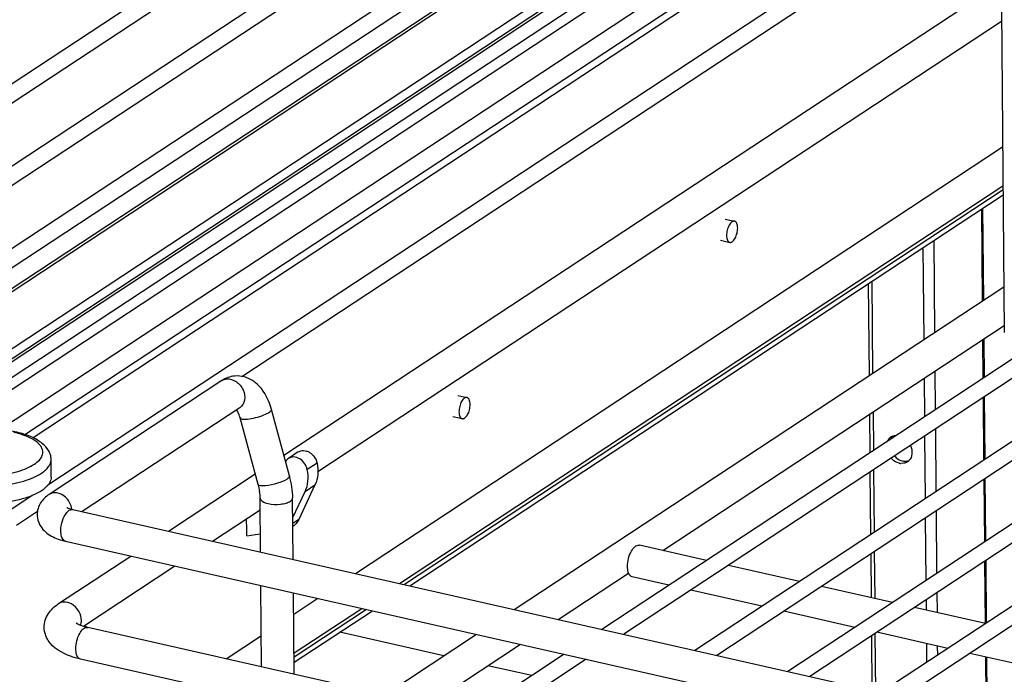
# Model space of a CAD drawing. Units: inches. Extents: x 0 to 17, y 0 to 11.
# Drawn here: x 4.2 to 5.3, y 6.6 to 7.3 of the extents above; entities that cross this region are included whole.
import ezdxf

# ---------------------------------------------------------------- set-up
doc = ezdxf.new("R2010")
doc.units = ezdxf.units.IN
doc.header["$LTSCALE"] = 0.935
doc.header["$MEASUREMENT"] = 0
doc.layers.get('0').update_dxf_attribs({"linetype": 'CONTINUOUS'})

msp = doc.modelspace()

# ---------------------------------------------------------------- linework, layer by layer
at = {"color": 7, "linetype": 'Continuous'}
for p, q in [((4.0481, 6.9354), (5.4738, 7.8754)), ((5.5418, 7.8545), (4.0793, 6.8902)), ((5.5419, 7.8436), (4.0149, 6.8368)), ((5.6684, 7.8258), (4.247, 6.8886)), ((5.5031, 7.8147), (4.0237, 6.8393)), ((5.5678, 7.7919), (4.2114, 6.8975)), ((3.7169, 6.9403), (4.4822, 7.4448)), ((3.7409, 6.9348), (4.492, 7.4301)), ((3.8182, 6.9173), (4.5835, 7.4219)), ((3.8422, 6.9119), (4.5933, 7.4071)), ((3.9886, 6.9399), (4.6848, 7.399)), ((4.1543, 7.028), (4.6946, 7.3842)), ((4.5203, 6.8697), (5.2967, 7.3815)), ((5.3019, 7.3552), (5.305, 7.0032)), ((4.5574, 6.8517), (5.302, 7.3426)), ((4.5983, 6.7406), (5.3032, 7.2054)), ((5.632, 7.1844), (4.8667, 6.6798)), ((5.6418, 7.1696), (4.8907, 6.6744)), ((4.6462, 6.7298), (5.3036, 7.1632)), ((5.7333, 7.1614), (4.968, 6.6569)), ((4.6576, 6.7272), (5.3037, 7.1532)), ((5.7431, 7.1467), (4.992, 6.6514)), ((5.8346, 7.1385), (5.0693, 6.6339)), ((5.2814, 7.1384), (5.2822, 7.0385)), ((5.001, 7.1269), (5.0111, 7.1246)), ((5.8444, 7.1237), (5.0933, 6.6285)), ((5.936, 7.1156), (5.1706, 6.611)), ((4.9958, 7.1038), (5.0059, 7.1015)), ((5.9457, 7.1008), (5.1946, 6.6055)), ((4.7711, 6.7015), (5.3046, 7.0532)), ((5.1569, 7.0564), (5.1577, 6.9564)), ((4.933, 6.7658), (5.305, 7.011)), ((5.2826, 6.9963), (5.283, 6.9543)), ((4.4527, 6.9509), (4.2645, 6.8268)), ((4.7096, 6.9347), (4.7197, 6.9324)), ((5.2832, 6.9332), (5.2838, 6.8651)), ((4.4722, 6.9213), (4.3005, 6.8081)), ((4.4699, 6.917), (4.4687, 6.919)), ((4.5265, 6.8469), (4.5068, 6.9195)), ((4.4923, 6.8376), (4.4726, 6.9102)), ((4.7043, 6.9117), (4.7145, 6.9094)), ((5.1581, 6.9142), (5.1585, 6.8722)), ((4.2668, 6.8458), (4.2666, 6.8649)), ((4.5359, 6.8731), (4.5253, 6.866)), ((5.1955, 6.8607), (5.1924, 6.8606)), ((4.3945, 6.7868), (4.4891, 6.8491)), ((5.1587, 6.8511), (5.1593, 6.783)), ((5.284, 6.844), (5.2846, 6.7758)), ((4.5541, 6.8371), (4.5364, 6.7995)), ((4.4949, 6.764), (4.4944, 6.8228)), ((4.5304, 6.756), (4.5298, 6.8231)), ((4.53, 6.8015), (4.5435, 6.8301)), ((4.2903, 6.8104), (5.8099, 6.4662)), ((4.4425, 6.7759), (4.4945, 6.8102)), ((4.4798, 6.7878), (4.4796, 6.8004)), ((4.4799, 6.7871), (4.4799, 6.7876)), ((4.48, 6.7817), (4.4799, 6.7871)), ((4.4801, 6.787), (4.4799, 6.7871)), ((4.48, 6.7817), (4.494, 6.7837)), ((4.4804, 6.7871), (4.4801, 6.787)), ((4.494, 6.7837), (4.4947, 6.7837)), ((4.2825, 6.7758), (5.8021, 6.4316)), ((4.9807, 6.7549), (4.9076, 6.7715)), ((4.2747, 6.7078), (4.3535, 6.7597)), ((5.1595, 6.7619), (5.1599, 6.7143)), ((4.3018, 6.6832), (4.4014, 6.7489)), ((5.082, 6.732), (5.0046, 6.7495)), ((5.2848, 6.7547), (5.2854, 6.6866)), ((4.819, 6.6906), (4.8958, 6.7412)), ((4.9397, 6.7279), (4.8998, 6.7369)), ((4.496, 6.639), (4.4952, 6.7276)), ((5.1833, 6.709), (5.1059, 6.7266)), ((4.5315, 6.631), (4.5308, 6.7196)), ((5.041, 6.705), (4.9636, 6.7225)), ((4.531, 6.6963), (4.5572, 6.7136)), ((4.5313, 6.6541), (4.6052, 6.7027)), ((4.5314, 6.644), (4.6166, 6.7001)), ((5.1423, 6.682), (5.0649, 6.6995)), ((5.2846, 6.6861), (5.2072, 6.7036)), ((6.0592, 6.2849), (4.3066, 6.6819)), ((4.4574, 6.6478), (4.4957, 6.673)), ((4.6946, 6.6511), (4.5811, 6.6768)), ((4.6302, 6.6086), (4.7301, 6.6744)), ((5.1603, 6.6727), (5.1608, 6.6132)), ((5.2436, 6.6591), (5.1662, 6.6766)), ((4.6781, 6.5977), (4.778, 6.6636)), ((4.8257, 6.6528), (4.7259, 6.5869)), ((5.3449, 6.6361), (5.2675, 6.6536)), ((6.0514, 6.2504), (4.2988, 6.6473)), ((4.7903, 6.6294), (4.7425, 6.6402)), ((4.8497, 6.6473), (4.7498, 6.5815)), ((5.2857, 6.6495), (5.2862, 6.5974))]:
    msp.add_line(p, q, dxfattribs=at)
at = {"color": 9, "linetype": 'Continuous'}
for p, q in [((4.0515, 6.9343), (5.4805, 7.8764)), ((5.528, 7.8138), (4.0212, 6.8203)), ((4.1487, 6.8919), (5.5405, 7.8095)), ((5.748, 7.8158), (4.2632, 6.8369)), ((4.238, 6.8921), (5.577, 7.775)), ((4.4746, 6.9554), (5.2816, 7.4874)), ((5.3037, 7.1586), (4.6515, 6.7286)), ((5.2801, 7.1376), (5.281, 7.0377)), ((5.2294, 7.0036), (5.2285, 7.1036)), ((5.2164, 7.0956), (5.2173, 6.9957)), ((5.162, 6.9592), (5.1611, 7.0592)), ((5.2814, 6.9955), (5.2817, 6.9534)), ((5.2301, 6.9194), (5.2298, 6.9614)), ((5.2177, 6.9535), (5.218, 6.9114)), ((5.2819, 6.9323), (5.2825, 6.8642)), ((5.1628, 6.875), (5.1624, 6.917)), ((5.2309, 6.8302), (5.2303, 6.8983)), ((5.2182, 6.8903), (5.2188, 6.8222)), ((4.5564, 6.8609), (4.5457, 6.8539)), ((5.1636, 6.7858), (5.1629, 6.8539)), ((4.5435, 6.8301), (4.5541, 6.8371)), ((5.2827, 6.8431), (5.2833, 6.775)), ((4.2459, 6.8255), (4.2183, 6.8073)), ((4.229, 6.7934), (4.2518, 6.8085)), ((5.219, 6.8011), (5.2196, 6.733)), ((5.2317, 6.741), (5.2311, 6.8091)), ((4.5364, 6.7995), (4.5301, 6.7953)), ((5.1642, 6.7134), (5.1637, 6.7647)), ((5.2835, 6.7539), (5.2841, 6.6862)), ((5.2321, 6.698), (5.2319, 6.7199)), ((5.2198, 6.7119), (5.2199, 6.7007)), ((4.6104, 6.7015), (4.5314, 6.6494)), ((5.1651, 6.6122), (5.1645, 6.6755)), ((5.2202, 6.6643), (5.2204, 6.6438)), ((5.2325, 6.6518), (5.2324, 6.6616)), ((5.2844, 6.6498), (5.2849, 6.5966))]:
    msp.add_line(p, q, dxfattribs=at)
at = {"color": 7, "linetype": 'Continuous'}
for centre, radius, start, end in [((5.1872, 6.8809), 0.0102, 111.0653, 123.3509), ((5.1936, 6.8739), 0.0134, 257.2045, 264.4531), ((5.1939, 6.8708), 0.0102, 303.468, 315.9105), ((4.4324, 6.8213), 0.0975, 8.0824, 15.2105), ((4.4325, 6.8213), 0.062, 8.1026, 15.2306), ((4.4386, 6.8222), 0.0913, 0.5616, 8.0849), ((4.4386, 6.8222), 0.0558, 0.5903, 8.1135)]:
    msp.add_arc(centre, radius, start, end, dxfattribs=at)
at = {"color": 9, "linetype": 'Continuous'}
for centre, radius, start, end in [((4.2687, 6.8079), 0.0208, 16.0689, 17.739), ((4.2691, 6.8081), 0.0203, 11.0801, 16.0781), ((4.2699, 6.8082), 0.0195, 7.097, 11.0797)]:
    msp.add_arc(centre, radius, start, end, dxfattribs=at)
at = {"color": 7, "linetype": 'Continuous'}
for points, knots in [([(5.0111, 7.1246), (5.0109, 7.1246), (5.0104, 7.1247), (5.0096, 7.1245), (5.0089, 7.1242), (5.0078, 7.1235), (5.0065, 7.1222), (5.0051, 7.1201), (5.004, 7.1176), (5.0031, 7.1148), (5.0026, 7.112), (5.0024, 7.11), (5.0024, 7.109)], [0, 0, 0, 0, 0.037024, 0.07598, 0.118427, 0.165383, 0.27425, 0.402568, 0.546108, 0.698497, 0.852316, 1, 1, 1, 1]), ([(5.0146, 7.1171), (5.0146, 7.118), (5.0144, 7.1197), (5.0139, 7.1218), (5.0132, 7.1231), (5.0126, 7.1238), (5.0119, 7.1243), (5.0114, 7.1245), (5.0111, 7.1246)], [0, 0, 0, 0, 0.321857, 0.594985, 0.711769, 0.816203, 0.910855, 1, 1, 1, 1]), ([(5.0059, 7.1015), (5.0061, 7.1015), (5.0066, 7.1014), (5.0074, 7.1016), (5.0082, 7.1019), (5.0093, 7.1026), (5.0105, 7.1039), (5.0119, 7.106), (5.0131, 7.1085), (5.0139, 7.1113), (5.0145, 7.1141), (5.0146, 7.1161), (5.0146, 7.1171)], [0, 0, 0, 0, 0.037024, 0.07598, 0.118427, 0.165383, 0.27425, 0.402568, 0.546108, 0.698497, 0.852316, 1, 1, 1, 1]), ([(5.0024, 7.109), (5.0025, 7.1081), (5.0026, 7.1063), (5.0032, 7.1043), (5.0039, 7.103), (5.0045, 7.1023), (5.0051, 7.1018), (5.0056, 7.1016), (5.0059, 7.1015)], [0, 0, 0, 0, 0.321857, 0.594985, 0.711769, 0.816203, 0.910855, 1, 1, 1, 1]), ([(4.4889, 6.9488), (4.4857, 6.9513), (4.4786, 6.9552), (4.4704, 6.9562), (4.4664, 6.9558)], [0, 0, 0, 0, 0.499918, 1, 1, 1, 1]), ([(4.5068, 6.9195), (4.506, 6.9225), (4.5023, 6.9334), (4.4956, 6.9436), (4.4889, 6.9488)], [0, 0, 0, 0, 0.264594, 1, 1, 1, 1]), ([(4.7197, 6.9324), (4.7195, 6.9325), (4.719, 6.9325), (4.7182, 6.9324), (4.7174, 6.9321), (4.7163, 6.9314), (4.715, 6.93), (4.7137, 6.928), (4.7125, 6.9255), (4.7117, 6.9227), (4.7111, 6.9198), (4.711, 6.9179), (4.711, 6.9169)], [0, 0, 0, 0, 0.037024, 0.07598, 0.118427, 0.165383, 0.27425, 0.402568, 0.546108, 0.698497, 0.852316, 1, 1, 1, 1]), ([(4.7232, 6.9249), (4.7231, 6.9259), (4.723, 6.9276), (4.7224, 6.9296), (4.7217, 6.9309), (4.7211, 6.9316), (4.7205, 6.9322), (4.7199, 6.9324), (4.7197, 6.9324)], [0, 0, 0, 0, 0.321857, 0.594985, 0.711769, 0.816203, 0.910855, 1, 1, 1, 1]), ([(4.7145, 6.9094), (4.7147, 6.9093), (4.7152, 6.9093), (4.716, 6.9094), (4.7167, 6.9097), (4.7178, 6.9104), (4.7191, 6.9118), (4.7205, 6.9138), (4.7216, 6.9163), (4.7225, 6.9191), (4.723, 6.922), (4.7232, 6.9239), (4.7232, 6.9249)], [0, 0, 0, 0, 0.037024, 0.07598, 0.118427, 0.165383, 0.27425, 0.402568, 0.546108, 0.698497, 0.852316, 1, 1, 1, 1]), ([(4.4726, 6.9102), (4.4724, 6.9109), (4.4717, 6.9132), (4.4708, 6.9155), (4.4699, 6.917)], [0, 0, 0, 0, 0.273726, 1, 1, 1, 1]), ([(4.711, 6.9169), (4.711, 6.916), (4.7112, 6.9142), (4.7117, 6.9122), (4.7124, 6.9109), (4.713, 6.9102), (4.7137, 6.9096), (4.7142, 6.9094), (4.7145, 6.9094)], [0, 0, 0, 0, 0.321857, 0.594985, 0.711769, 0.816203, 0.910855, 1, 1, 1, 1]), ([(4.2571, 6.8823), (4.2537, 6.8851), (4.2454, 6.8898), (4.2309, 6.8946), (4.2142, 6.8976), (4.1962, 6.8987), (4.1779, 6.898), (4.1606, 6.8954), (4.1452, 6.8911), (4.1361, 6.8868), (4.1322, 6.8842)], [0, 0, 0, 0, 0.100727, 0.217662, 0.349485, 0.490556, 0.633246, 0.769617, 0.892999, 1, 1, 1, 1]), ([(4.2666, 6.8649), (4.2666, 6.8666), (4.2661, 6.87), (4.2634, 6.8763), (4.2598, 6.8802), (4.2571, 6.8823)], [0, 0, 0, 0, 0.248634, 0.496551, 1, 1, 1, 1]), ([(5.2028, 6.8801), (5.204, 6.8773), (5.2054, 6.8714), (5.2031, 6.8656), (5.2012, 6.8637)], [0, 0, 0, 0, 0.533419, 1, 1, 1, 1]), ([(4.5253, 6.866), (4.5246, 6.8656), (4.5235, 6.8646), (4.5226, 6.8634), (4.5222, 6.8627)], [0, 0, 0, 0, 0.494493, 1, 1, 1, 1]), ([(4.5457, 6.8539), (4.5452, 6.8563), (4.5432, 6.8609), (4.5387, 6.8652), (4.5344, 6.8672), (4.5311, 6.8678), (4.528, 6.8674), (4.5261, 6.8666), (4.5253, 6.866)], [0, 0, 0, 0, 0.268648, 0.53515, 0.661097, 0.779764, 0.891855, 1, 1, 1, 1]), ([(4.5359, 6.8731), (4.5367, 6.8736), (4.5386, 6.8744), (4.5417, 6.8748), (4.545, 6.8742), (4.5493, 6.8722), (4.5538, 6.8679), (4.5559, 6.8633), (4.5564, 6.8609)], [0, 0, 0, 0, 0.108146, 0.220238, 0.338904, 0.46485, 0.731349, 1, 1, 1, 1]), ([(5.1907, 6.8609), (5.1899, 6.8611), (5.1865, 6.8621), (5.1836, 6.8643), (5.1818, 6.8663)], [0, 0, 0, 0, 0.238494, 1, 1, 1, 1]), ([(5.1854, 6.8687), (5.186, 6.868), (5.1886, 6.8656), (5.1918, 6.8638), (5.1943, 6.8633)], [0, 0, 0, 0, 0.262241, 1, 1, 1, 1]), ([(4.5564, 6.8609), (4.5572, 6.8568), (4.5578, 6.8486), (4.5558, 6.8406), (4.5541, 6.8371)], [0, 0, 0, 0, 0.518954, 1, 1, 1, 1]), ([(5.1943, 6.8633), (5.1949, 6.8631), (5.1972, 6.8628), (5.1996, 6.8631), (5.2012, 6.8637)], [0, 0, 0, 0, 0.261257, 1, 1, 1, 1]), ([(4.2668, 6.8458), (4.2668, 6.8448), (4.2665, 6.8426), (4.2651, 6.8394), (4.2629, 6.8363), (4.2585, 6.8321), (4.2509, 6.8274), (4.2397, 6.8229), (4.2263, 6.8195), (4.2114, 6.8172), (4.1955, 6.8161), (4.1848, 6.8164), (4.1794, 6.8167)], [0, 0, 0, 0, 0.032508, 0.067074, 0.105341, 0.14838, 0.250487, 0.37413, 0.516328, 0.672162, 0.83559, 1, 1, 1, 1]), ([(4.5435, 6.8301), (4.5451, 6.8336), (4.5472, 6.8416), (4.5466, 6.8498), (4.5457, 6.8539)], [0, 0, 0, 0, 0.481046, 1, 1, 1, 1]), ([(4.2645, 6.8268), (4.2609, 6.8244), (4.2542, 6.8182), (4.2514, 6.8091), (4.2515, 6.8046)], [0, 0, 0, 0, 0.489971, 1, 1, 1, 1]), ([(4.2838, 6.8127), (4.2837, 6.8128), (4.2848, 6.812), (4.2854, 6.8119), (4.2878, 6.8109), (4.2894, 6.8106), (4.2903, 6.8104)], [0, 0, 0, 0, 0.059368, 0.266933, 0.590646, 1, 1, 1, 1]), ([(4.2515, 6.8046), (4.2515, 6.8035), (4.2519, 6.799), (4.2536, 6.7947), (4.2554, 6.7919)], [0, 0, 0, 0, 0.254289, 1, 1, 1, 1]), ([(4.2554, 6.7919), (4.2582, 6.7875), (4.2668, 6.7804), (4.2771, 6.777), (4.2825, 6.7758)], [0, 0, 0, 0, 0.485745, 1, 1, 1, 1]), ([(4.5364, 6.7995), (4.5356, 6.7979), (4.5339, 6.7951), (4.5314, 6.7928), (4.5301, 6.7919)], [0, 0, 0, 0, 0.507004, 1, 1, 1, 1]), ([(4.8946, 6.7482), (4.8946, 6.7511), (4.8954, 6.757), (4.8983, 6.7654), (4.904, 6.7723), (4.9076, 6.7715)], [0, 0, 0, 0, 0.308642, 0.61141, 1, 1, 1, 1]), ([(4.8998, 6.7369), (4.899, 6.7371), (4.8969, 6.7384), (4.895, 6.7426), (4.8946, 6.7462), (4.8946, 6.7482)], [0, 0, 0, 0, 0.183113, 0.533068, 1, 1, 1, 1]), ([(4.2592, 6.682), (4.2591, 6.6872), (4.2625, 6.6978), (4.2704, 6.7049), (4.2747, 6.7078)], [0, 0, 0, 0, 0.507023, 1, 1, 1, 1]), ([(4.3066, 6.6819), (4.3052, 6.6822), (4.3008, 6.6834), (4.2964, 6.6849), (4.2938, 6.6867)], [0, 0, 0, 0, 0.328246, 1, 1, 1, 1]), ([(4.2988, 6.6473), (4.2951, 6.6482), (4.2821, 6.6518), (4.269, 6.6593), (4.2636, 6.6676)], [0, 0, 0, 0, 0.275134, 1, 1, 1, 1])]:
    msp.add_open_spline(points, degree=3, knots=knots, dxfattribs=at)
for points in [[(4.4664, 6.9558), (4.4616, 6.9553), (4.4567, 6.9535), (4.4527, 6.9509)], [(5.1779, 6.885), (5.1787, 6.8867), (5.18, 6.8883), (5.1816, 6.8894)], [(5.1836, 6.8904), (5.1827, 6.8895), (5.182, 6.8885), (5.1815, 6.8874)], [(5.1836, 6.8904), (5.1847, 6.8908), (5.1859, 6.8911), (5.1872, 6.8911)], [(5.1995, 6.8623), (5.1983, 6.8615), (5.1969, 6.8609), (5.1955, 6.8607)], [(4.2636, 6.6676), (4.2609, 6.6718), (4.2592, 6.677), (4.2592, 6.682)]]:
    msp.add_open_spline(points, degree=3, dxfattribs=at)
at = {"color": 9, "linetype": 'Continuous'}
for points in [[(4.4527, 6.9509), (4.4542, 6.9519), (4.4561, 6.9525), (4.4579, 6.9527)], [(4.2697, 6.8286), (4.2679, 6.8284), (4.266, 6.8278), (4.2645, 6.8268)], [(4.2988, 6.6842), (4.2994, 6.6859), (4.2997, 6.6877), (4.2997, 6.6895)]]:
    msp.add_open_spline(points, degree=3, dxfattribs=at)
for points, knots in [([(4.4579, 6.9527), (4.4615, 6.953), (4.4692, 6.9504), (4.4766, 6.9413), (4.4788, 6.93), (4.4749, 6.9231), (4.4722, 6.9213)], [0, 0, 0, 0, 0.243982, 0.516901, 0.776763, 1, 1, 1, 1]), ([(4.4806, 6.9089), (4.4836, 6.9092), (4.4896, 6.9103), (4.4978, 6.9129), (4.5036, 6.9157), (4.5063, 6.9179), (4.5069, 6.9191), (4.5068, 6.9195)], [0, 0, 0, 0, 0.309909, 0.632486, 0.879311, 0.954873, 1, 1, 1, 1]), ([(4.4726, 6.9102), (4.4728, 6.9094), (4.4762, 6.9085), (4.4787, 6.9087), (4.4806, 6.9089)], [0, 0, 0, 0, 0.327238, 1, 1, 1, 1]), ([(4.2484, 6.8597), (4.2504, 6.861), (4.2538, 6.8637), (4.2568, 6.868), (4.2577, 6.8716), (4.2577, 6.8741), (4.257, 6.8767), (4.2557, 6.8791), (4.2538, 6.8815), (4.2504, 6.8847), (4.2445, 6.8883), (4.236, 6.8918), (4.2296, 6.8936), (4.2261, 6.8944)], [0, 0, 0, 0, 0.123862, 0.22437, 0.269111, 0.312627, 0.357209, 0.40496, 0.457493, 0.515874, 0.65197, 0.814264, 1, 1, 1, 1]), ([(4.2561, 6.8499), (4.2577, 6.8509), (4.2606, 6.8531), (4.264, 6.8568), (4.2661, 6.8607), (4.2666, 6.8635), (4.2666, 6.8649)], [0, 0, 0, 0, 0.302499, 0.563937, 0.791759, 1, 1, 1, 1]), ([(4.1547, 6.8515), (4.1586, 6.8504), (4.1667, 6.8487), (4.1793, 6.8472), (4.1925, 6.8468), (4.2057, 6.8474), (4.2183, 6.849), (4.2299, 6.8516), (4.24, 6.855), (4.2459, 6.8581), (4.2484, 6.8597)], [0, 0, 0, 0, 0.123844, 0.25751, 0.396341, 0.535347, 0.669526, 0.794188, 0.905308, 1, 1, 1, 1]), ([(4.1548, 6.8392), (4.1592, 6.8382), (4.1682, 6.8366), (4.1821, 6.8354), (4.1964, 6.8352), (4.2105, 6.8362), (4.224, 6.8381), (4.2364, 6.841), (4.2471, 6.8448), (4.2534, 6.8481), (4.2561, 6.8499)], [0, 0, 0, 0, 0.127877, 0.263535, 0.40266, 0.540732, 0.673288, 0.796194, 0.905931, 1, 1, 1, 1]), ([(4.5239, 6.8436), (4.5206, 6.8415), (4.5127, 6.8386), (4.5047, 6.8367), (4.5003, 6.8362)], [0, 0, 0, 0, 0.468691, 1, 1, 1, 1]), ([(4.5265, 6.8469), (4.5266, 6.8464), (4.5258, 6.8449), (4.5247, 6.8441), (4.5239, 6.8436)], [0, 0, 0, 0, 0.360659, 1, 1, 1, 1]), ([(4.5003, 6.8362), (4.4984, 6.8361), (4.4959, 6.8358), (4.4925, 6.8367), (4.4923, 6.8376)], [0, 0, 0, 0, 0.672765, 1, 1, 1, 1]), ([(4.2885, 6.8143), (4.2871, 6.8184), (4.2822, 6.8257), (4.2736, 6.829), (4.2697, 6.8286)], [0, 0, 0, 0, 0.526792, 1, 1, 1, 1]), ([(4.4944, 6.8228), (4.4944, 6.8214), (4.4974, 6.8183), (4.5008, 6.8174), (4.503, 6.8169)], [0, 0, 0, 0, 0.377421, 1, 1, 1, 1]), ([(4.5273, 6.8195), (4.5277, 6.8197), (4.5289, 6.8206), (4.5298, 6.822), (4.5298, 6.8231)], [0, 0, 0, 0, 0.307547, 1, 1, 1, 1]), ([(4.503, 6.8169), (4.5074, 6.8159), (4.5141, 6.8157), (4.5223, 6.8171), (4.5259, 6.8185), (4.5273, 6.8195)], [0, 0, 0, 0, 0.540168, 0.796096, 1, 1, 1, 1]), ([(4.2773, 6.7871), (4.2773, 6.7908), (4.2785, 6.7978), (4.2815, 6.8044), (4.2837, 6.807)], [0, 0, 0, 0, 0.522476, 1, 1, 1, 1]), ([(4.2837, 6.807), (4.2842, 6.8076), (4.2859, 6.8094), (4.2886, 6.8108), (4.2903, 6.8104)], [0, 0, 0, 0, 0.311273, 1, 1, 1, 1]), ([(4.2825, 6.7758), (4.2817, 6.776), (4.2796, 6.7773), (4.2777, 6.7815), (4.2773, 6.785), (4.2773, 6.7871)], [0, 0, 0, 0, 0.183118, 0.53311, 1, 1, 1, 1]), ([(4.2997, 6.6895), (4.2996, 6.6927), (4.2978, 6.6992), (4.2915, 6.7066), (4.283, 6.7105), (4.2769, 6.7092), (4.2747, 6.7078)], [0, 0, 0, 0, 0.263329, 0.533373, 0.781148, 1, 1, 1, 1]), ([(4.2936, 6.6586), (4.2936, 6.6615), (4.2945, 6.6675), (4.2973, 6.6758), (4.3031, 6.6827), (4.3066, 6.6819)], [0, 0, 0, 0, 0.308644, 0.611402, 1, 1, 1, 1]), ([(4.2988, 6.6473), (4.298, 6.6475), (4.2959, 6.6488), (4.294, 6.653), (4.2936, 6.6566), (4.2936, 6.6586)], [0, 0, 0, 0, 0.183121, 0.533118, 1, 1, 1, 1])]:
    msp.add_open_spline(points, degree=3, knots=knots, dxfattribs=at)

doc.saveas('drawing.dxf')
